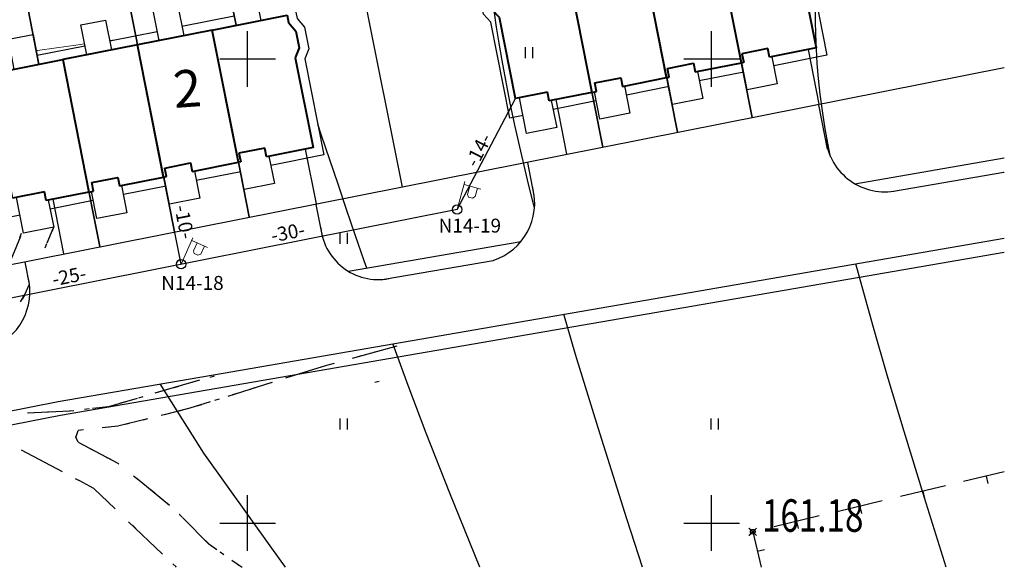
# Model space of a CAD drawing. Units: feet. Extents: x 32374 to 2070899, y 9875 to 444238.
# Drawn here: x 88972 to 89078, y 9988 to 10047 of the extents above; entities that cross this region are included whole.
import ezdxf

# ---------------------------------------------------------------- set-up
doc = ezdxf.new("R2010")
doc.units = ezdxf.units.FT
doc.header["$PDMODE"] = 3
doc.header["$PDSIZE"] = 0.4
doc.linetypes.add('CONTI', pattern=[0])
for name, color, linetype in [('!План', 253, 'Continuous'), ('!ТекстЭл', 7, 'Continuous'), ('!Электрика', 5, 'Continuous'), ('ОБЩИЙ', 7, 'Continuous'), ('съемка', 7, 'Continuous')]:
    doc.layers.add(name, color=color, linetype=linetype)
for name, color, linetype, lineweight in [('TOPOGRAFIA', 7, 'Continuous', 13), ('основные', 18, 'Continuous', 40), ('топография', 18, 'CONTI', 15)]:
    doc.layers.add(name, color=color, linetype=linetype, lineweight=lineweight)
doc.styles.add('SHRFT', font='TXT', dxfattribs={"width": 0.75})
doc.styles.add('SIMPLEX_K', font='ARIALI.TTF')
doc.linetypes.add('LUTT008c', pattern='A,5,[130,ltypeshp.shx,S=0.45,R=0,X=0,Y=-0.45],0', length=5)

# ---------------------------------------------------------------- blocks, each defined once
blk = doc.blocks.new('BL_2011')
at = {"color": 0}
for p, q in [((0, 0), (0, 1.2)), ((0.8, 0), (0.8, 1.2))]:
    blk.add_line(p, q, dxfattribs=at)
blk = doc.blocks.new('A$C750C0C5B')
for p, q in [((-12.16, -11.55), (-13.91, -2.76)), ((-13.91, -2.76), (-12.16, -11.55)), ((-24.52, -4.86), (-18.79, -33.8)), ((-18.79, -33.8), (-24.52, -4.86)), ((-33.4, -15.76), (-35.14, -6.96)), ((-35.14, -6.96), (-33.4, -15.76)), ((-14.72, -12.06), (-12.16, -11.55)), ((-12.16, -11.55), (-14.72, -12.06)), ((-12.63, -22.64), (-14.72, -12.06)), ((-14.72, -12.06), (-12.63, -22.64)), ((-11.9, -26.31), (-14.72, -12.06)), ((-22.78, -13.65), (-19.96, -27.91)), ((-30.84, -15.25), (-33.4, -15.76)), ((-33.4, -15.76), (-30.84, -15.25)), ((-28.74, -25.83), (-30.84, -15.25)), ((-30.84, -15.25), (-28.74, -25.83)), ((-30.84, -15.25), (-28.01, -29.51)), ((-10.73, -32.2), (-12.63, -22.64)), ((-12.63, -22.64), (-10.73, -32.2)), ((-26.85, -35.39), (-28.74, -25.83)), ((-28.74, -25.83), (-26.85, -35.39))]:
    blk.add_line(p, q)
at = {"layer": 'ОБЩИЙ', "color": 7, "linetype": 'Continuous'}
for p, q in [((-12.16, -11.55), (-13.91, -2.76)), ((-13.91, -2.76), (-12.16, -11.55)), ((-24.52, -4.86), (-18.79, -33.8)), ((-18.79, -33.8), (-24.52, -4.86)), ((-33.4, -15.76), (-35.14, -6.96)), ((-35.14, -6.96), (-33.4, -15.76)), ((-14.72, -12.06), (-6.66, -10.46)), ((-6.66, -10.46), (-6.51, -11.26)), ((-14.72, -12.06), (-12.16, -11.55)), ((-12.16, -11.55), (-14.72, -12.06)), ((-14.72, -12.06), (-22.78, -13.65)), ((-14.72, -12.06), (-11.9, -26.31)), ((-12.63, -22.64), (-14.72, -12.06)), ((-14.72, -12.06), (-12.63, -22.64)), ((-11.9, -26.31), (-14.72, -12.06)), ((-11.9, -26.31), (-14.72, -12.06)), ((-22.78, -13.65), (-30.84, -15.25)), ((-22.78, -13.65), (-19.96, -27.91)), ((-19.96, -27.91), (-22.78, -13.65)), ((-5.35, -13.99), (-5.77, -15.07)), ((-38.9, -16.85), (-30.84, -15.25)), ((-30.84, -15.25), (-33.4, -15.76)), ((-33.4, -15.76), (-30.84, -15.25)), ((-30.84, -15.25), (-28.01, -29.51)), ((-28.74, -25.83), (-30.84, -15.25)), ((-30.84, -15.25), (-28.74, -25.83)), ((-30.84, -15.25), (-28.01, -29.51)), ((-30.84, -15.25), (-28.01, -29.51)), ((-38.74, -17.65), (-38.9, -16.85)), ((-39.12, -18.82), (-38.74, -17.65)), ((-10.73, -32.2), (-12.63, -22.64)), ((-12.63, -22.64), (-10.73, -32.2)), ((-11.84, -25.34), (-11.65, -26.27)), ((-3.85, -24.72), (-8.86, -25.71)), ((-4.7, -24.89), (-3.54, -30.77)), ((-26.85, -35.39), (-28.74, -25.83)), ((-28.74, -25.83), (-26.85, -35.39)), ((-19.85, -26.93), (-17.06, -26.37)), ((-17.06, -26.37), (-16.88, -27.3)), ((-16.88, -27.3), (-11.9, -26.31)), ((-11.65, -26.27), (-11.9, -26.31)), ((-19.67, -27.85), (-19.85, -26.93)), ((-27.7, -28.48), (-24.91, -27.93)), ((-27.51, -29.41), (-27.7, -28.48)), ((-24.91, -27.93), (-24.72, -28.86)), ((-24.72, -28.86), (-19.96, -27.91)), ((-19.96, -27.91), (-19.67, -27.85)), ((-32.8, -29.49), (-36.24, -30.17)), ((-32.61, -30.42), (-32.8, -29.49)), ((-28.01, -29.51), (-32.61, -30.42)), ((-28.01, -29.51), (-27.51, -29.41)), ((-31.92, -30.28), (-30.75, -36.16))]:
    blk.add_line(p, q, dxfattribs=at)
at = {"layer": 'основные', "color": 18}
for p, q in [((-14.72, -12.06), (-6.66, -10.46)), ((-6.66, -10.46), (-6.51, -11.26)), ((-6.51, -11.26), (-5.7, -12.2)), ((-6.51, -11.26), (-5.7, -12.2)), ((-6.51, -11.26), (-5.7, -12.2)), ((-14.72, -12.06), (-22.78, -13.65)), ((-11.9, -26.31), (-14.72, -12.06)), ((-5.7, -12.2), (-5.35, -13.99)), ((-5.7, -12.2), (-5.35, -13.99)), ((-5.7, -12.2), (-5.35, -13.99)), ((-22.78, -13.65), (-30.84, -15.25)), ((-19.96, -27.91), (-22.78, -13.65)), ((-5.35, -13.99), (-5.77, -15.07)), ((-38.9, -16.85), (-30.84, -15.25)), ((-30.84, -15.25), (-28.01, -29.51)), ((-5.77, -15.07), (-3.85, -24.72)), ((-5.77, -15.07), (-3.85, -24.72)), ((-5.77, -15.07), (-3.85, -24.72)), ((-38.74, -17.65), (-38.9, -16.85)), ((-39.12, -18.82), (-38.74, -17.65)), ((-38.77, -20.61), (-39.12, -18.82)), ((-38.77, -20.61), (-39.12, -18.82)), ((-38.77, -20.61), (-39.12, -18.82)), ((-37.97, -21.45), (-38.77, -20.61)), ((-37.97, -21.45), (-38.77, -20.61)), ((-37.97, -21.45), (-38.77, -20.61)), ((-36.24, -30.17), (-37.97, -21.45)), ((-36.24, -30.17), (-37.97, -21.45)), ((-36.24, -30.17), (-37.97, -21.45)), ((-9.05, -24.78), (-11.84, -25.34)), ((-9.05, -24.78), (-11.84, -25.34)), ((-9.05, -24.78), (-11.84, -25.34)), ((-11.84, -25.34), (-11.65, -26.27)), ((-8.86, -25.71), (-9.05, -24.78)), ((-8.86, -25.71), (-9.05, -24.78)), ((-8.86, -25.71), (-9.05, -24.78)), ((-3.85, -24.72), (-8.86, -25.71)), ((-19.85, -26.93), (-17.06, -26.37)), ((-17.06, -26.37), (-16.88, -27.3)), ((-16.88, -27.3), (-11.9, -26.31)), ((-11.65, -26.27), (-11.9, -26.31)), ((-19.67, -27.85), (-19.85, -26.93)), ((-27.7, -28.48), (-24.91, -27.93)), ((-27.51, -29.41), (-27.7, -28.48)), ((-24.91, -27.93), (-24.72, -28.86)), ((-24.72, -28.86), (-19.96, -27.91)), ((-19.96, -27.91), (-19.67, -27.85)), ((-32.8, -29.49), (-36.24, -30.17)), ((-32.61, -30.42), (-32.8, -29.49)), ((-28.01, -29.51), (-32.61, -30.42)), ((-28.01, -29.51), (-27.51, -29.41))]:
    blk.add_line(p, q, dxfattribs=at)
at = {"layer": 'съемка', "color": 7, "linetype": 'Continuous'}
for p, q in [((-12.8, -8.33), (-10.14, -7.8)), ((-12.16, -11.55), (-12.8, -8.33)), ((-10.14, -7.8), (-9.5, -11.02)), ((-21.1, -9.97), (-18.44, -9.44)), ((-18.44, -9.44), (-17.8, -12.66)), ((-9.69, -10.04), (-5.88, -9.28)), ((-5.88, -9.28), (-5.57, -10.81)), ((-22.78, -13.65), (-6.66, -10.46)), ((-20.46, -13.19), (-21.1, -9.97)), ((-12.36, -10.57), (-17.99, -11.68)), ((-6.66, -10.46), (-6.51, -11.26)), ((-28.88, -11.51), (-26.22, -10.98)), ((-28.24, -14.73), (-28.88, -11.51)), ((-26.22, -10.98), (-25.58, -14.21)), ((-5.57, -10.81), (-4.77, -11.75)), ((-36.7, -13.06), (-34.04, -12.53)), ((-34.04, -12.53), (-33.4, -15.76)), ((-25.77, -13.23), (-20.66, -12.21)), ((-4.77, -11.75), (-4.31, -14.08)), ((-38.9, -16.85), (-22.78, -13.65)), ((-36.06, -16.28), (-36.7, -13.06)), ((-33.59, -14.77), (-28.44, -13.75)), ((-19.96, -27.91), (-22.78, -13.65)), ((-22.78, -13.65), (-19.96, -27.91)), ((-5.35, -13.99), (-5.77, -15.07)), ((-4.31, -14.08), (-4.73, -15.16)), ((-40.07, -16.06), (-36.26, -15.3)), ((-4.73, -15.16), (-2.68, -25.51)), ((-39.77, -17.59), (-40.07, -16.06)), ((-38.74, -17.65), (-38.9, -16.85)), ((-40.15, -18.76), (-39.77, -17.59)), ((-39.12, -18.82), (-38.74, -17.65)), ((-39.69, -21.09), (-40.15, -18.76)), ((-38.9, -21.93), (-39.69, -21.09)), ((-36.85, -32.28), (-38.9, -21.93)), ((-11.84, -25.34), (-11.65, -26.27)), ((-3.85, -24.72), (-8.86, -25.71)), ((-17.06, -26.37), (-19.85, -26.93)), ((-16.88, -27.3), (-17.06, -26.37)), ((-11.65, -26.27), (-16.88, -27.3)), ((-11.27, -29.23), (-11.85, -26.3)), ((-8.61, -25.66), (-8.03, -28.59)), ((-2.68, -25.51), (-8.41, -26.64)), ((-19.85, -26.93), (-19.67, -27.85)), ((-16.65, -27.26), (-16.07, -30.18)), ((-16.46, -28.24), (-11.65, -27.29)), ((-24.91, -27.93), (-27.7, -28.48)), ((-27.7, -28.48), (-27.51, -29.41)), ((-24.72, -28.86), (-24.91, -27.93)), ((-19.96, -27.91), (-24.72, -28.86)), ((-19.67, -27.85), (-19.96, -27.91)), ((-19.32, -30.82), (-19.9, -27.9)), ((-8.03, -28.59), (-11.27, -29.23)), ((-32.8, -29.49), (-36.24, -30.17)), ((-32.61, -30.42), (-32.8, -29.49)), ((-27.51, -29.41), (-32.61, -30.42)), ((-27.16, -32.38), (-27.74, -29.45)), ((-24.5, -28.81), (-23.92, -31.74)), ((-19.7, -28.88), (-24.3, -29.79)), ((-35.05, -33.94), (-35.81, -30.09)), ((-32.39, -30.37), (-31.81, -33.3)), ((-27.55, -30.43), (-32.19, -31.35)), ((-16.07, -30.18), (-19.32, -30.82)), ((-23.92, -31.74), (-27.16, -32.38)), ((-35.44, -32), (-36.85, -32.28)), ((-31.81, -33.3), (-35.05, -33.94))]:
    blk.add_line(p, q, dxfattribs=at)
at = {"layer": 'топография'}
for points in [[(-33.69, -14.27), (-33.57, -14.25), (-31.52, -13.97), (-29.43, -13.68), (-28.48, -13.55)], [(-25.78, -13.19), (-25.16, -13.1)]]:
    blk.add_lwpolyline(points, dxfattribs=at)
blk = doc.blocks.new('A$C0A8D2189')
for p, q in [((-12.16, -11.55), (-13.91, -2.76)), ((-13.91, -2.76), (-12.16, -11.55)), ((-24.52, -4.86), (-18.79, -33.8)), ((-18.79, -33.8), (-24.52, -4.86)), ((-33.4, -15.76), (-35.14, -6.96)), ((-35.14, -6.96), (-33.4, -15.76)), ((-14.72, -12.06), (-12.16, -11.55)), ((-12.16, -11.55), (-14.72, -12.06)), ((-12.63, -22.64), (-14.72, -12.06)), ((-14.72, -12.06), (-12.63, -22.64)), ((-11.9, -26.31), (-14.72, -12.06)), ((-22.78, -13.65), (-19.96, -27.91)), ((-30.84, -15.25), (-33.4, -15.76)), ((-33.4, -15.76), (-30.84, -15.25)), ((-28.74, -25.83), (-30.84, -15.25)), ((-30.84, -15.25), (-28.74, -25.83)), ((-30.84, -15.25), (-28.01, -29.51)), ((-10.73, -32.2), (-12.63, -22.64)), ((-12.63, -22.64), (-10.73, -32.2)), ((-26.85, -35.39), (-28.74, -25.83)), ((-28.74, -25.83), (-26.85, -35.39))]:
    blk.add_line(p, q)
at = {"layer": 'ОБЩИЙ', "color": 7, "linetype": 'Continuous'}
for p, q in [((-12.16, -11.55), (-13.91, -2.76)), ((-13.91, -2.76), (-12.16, -11.55)), ((-24.52, -4.86), (-18.79, -33.8)), ((-18.79, -33.8), (-24.52, -4.86)), ((-33.4, -15.76), (-35.14, -6.96)), ((-35.14, -6.96), (-33.4, -15.76)), ((-14.72, -12.06), (-6.66, -10.46)), ((-6.66, -10.46), (-6.51, -11.26)), ((-14.72, -12.06), (-12.16, -11.55)), ((-12.16, -11.55), (-14.72, -12.06)), ((-14.72, -12.06), (-22.78, -13.65)), ((-14.72, -12.06), (-11.9, -26.31)), ((-12.63, -22.64), (-14.72, -12.06)), ((-14.72, -12.06), (-12.63, -22.64)), ((-11.9, -26.31), (-14.72, -12.06)), ((-11.9, -26.31), (-14.72, -12.06)), ((-22.78, -13.65), (-30.84, -15.25)), ((-22.78, -13.65), (-19.96, -27.91)), ((-19.96, -27.91), (-22.78, -13.65)), ((-5.35, -13.99), (-5.77, -15.07)), ((-38.9, -16.85), (-30.84, -15.25)), ((-30.84, -15.25), (-33.4, -15.76)), ((-33.4, -15.76), (-30.84, -15.25)), ((-30.84, -15.25), (-28.01, -29.51)), ((-28.74, -25.83), (-30.84, -15.25)), ((-30.84, -15.25), (-28.74, -25.83)), ((-30.84, -15.25), (-28.01, -29.51)), ((-30.84, -15.25), (-28.01, -29.51)), ((-38.74, -17.65), (-38.9, -16.85)), ((-39.12, -18.82), (-38.74, -17.65)), ((-10.73, -32.2), (-12.63, -22.64)), ((-12.63, -22.64), (-10.73, -32.2)), ((-11.84, -25.34), (-11.65, -26.27)), ((-3.85, -24.72), (-8.86, -25.71)), ((-4.7, -24.89), (-3.54, -30.77)), ((-26.85, -35.39), (-28.74, -25.83)), ((-28.74, -25.83), (-26.85, -35.39)), ((-19.85, -26.93), (-17.06, -26.37)), ((-17.06, -26.37), (-16.88, -27.3)), ((-16.88, -27.3), (-11.9, -26.31)), ((-11.65, -26.27), (-11.9, -26.31)), ((-19.67, -27.85), (-19.85, -26.93)), ((-27.7, -28.48), (-24.91, -27.93)), ((-27.51, -29.41), (-27.7, -28.48)), ((-24.91, -27.93), (-24.72, -28.86)), ((-24.72, -28.86), (-19.96, -27.91)), ((-19.96, -27.91), (-19.67, -27.85)), ((-32.8, -29.49), (-36.24, -30.17)), ((-32.61, -30.42), (-32.8, -29.49)), ((-28.01, -29.51), (-32.61, -30.42)), ((-28.01, -29.51), (-27.51, -29.41)), ((-31.92, -30.28), (-30.75, -36.16))]:
    blk.add_line(p, q, dxfattribs=at)
at = {"layer": 'основные', "color": 18}
for p, q in [((-14.72, -12.06), (-6.66, -10.46)), ((-6.66, -10.46), (-6.51, -11.26)), ((-6.51, -11.26), (-5.7, -12.2)), ((-6.51, -11.26), (-5.7, -12.2)), ((-6.51, -11.26), (-5.7, -12.2)), ((-14.72, -12.06), (-22.78, -13.65)), ((-11.9, -26.31), (-14.72, -12.06)), ((-5.7, -12.2), (-5.35, -13.99)), ((-5.7, -12.2), (-5.35, -13.99)), ((-5.7, -12.2), (-5.35, -13.99)), ((-22.78, -13.65), (-30.84, -15.25)), ((-19.96, -27.91), (-22.78, -13.65)), ((-5.35, -13.99), (-5.77, -15.07)), ((-38.9, -16.85), (-30.84, -15.25)), ((-30.84, -15.25), (-28.01, -29.51)), ((-5.77, -15.07), (-3.85, -24.72)), ((-5.77, -15.07), (-3.85, -24.72)), ((-5.77, -15.07), (-3.85, -24.72)), ((-38.74, -17.65), (-38.9, -16.85)), ((-39.12, -18.82), (-38.74, -17.65)), ((-38.77, -20.61), (-39.12, -18.82)), ((-38.77, -20.61), (-39.12, -18.82)), ((-38.77, -20.61), (-39.12, -18.82)), ((-37.97, -21.45), (-38.77, -20.61)), ((-37.97, -21.45), (-38.77, -20.61)), ((-37.97, -21.45), (-38.77, -20.61)), ((-36.24, -30.17), (-37.97, -21.45)), ((-36.24, -30.17), (-37.97, -21.45)), ((-36.24, -30.17), (-37.97, -21.45)), ((-9.05, -24.78), (-11.84, -25.34)), ((-9.05, -24.78), (-11.84, -25.34)), ((-9.05, -24.78), (-11.84, -25.34)), ((-11.84, -25.34), (-11.65, -26.27)), ((-8.86, -25.71), (-9.05, -24.78)), ((-8.86, -25.71), (-9.05, -24.78)), ((-8.86, -25.71), (-9.05, -24.78)), ((-3.85, -24.72), (-8.86, -25.71)), ((-19.85, -26.93), (-17.06, -26.37)), ((-17.06, -26.37), (-16.88, -27.3)), ((-16.88, -27.3), (-11.9, -26.31)), ((-11.65, -26.27), (-11.9, -26.31)), ((-19.67, -27.85), (-19.85, -26.93)), ((-27.7, -28.48), (-24.91, -27.93)), ((-27.51, -29.41), (-27.7, -28.48)), ((-24.91, -27.93), (-24.72, -28.86)), ((-24.72, -28.86), (-19.96, -27.91)), ((-19.96, -27.91), (-19.67, -27.85)), ((-32.8, -29.49), (-36.24, -30.17)), ((-32.61, -30.42), (-32.8, -29.49)), ((-28.01, -29.51), (-32.61, -30.42)), ((-28.01, -29.51), (-27.51, -29.41))]:
    blk.add_line(p, q, dxfattribs=at)
at = {"layer": 'съемка', "color": 7, "linetype": 'Continuous'}
for p, q in [((-12.8, -8.33), (-10.14, -7.8)), ((-12.16, -11.55), (-12.8, -8.33)), ((-10.14, -7.8), (-9.5, -11.02)), ((-21.1, -9.97), (-18.44, -9.44)), ((-18.44, -9.44), (-17.8, -12.66)), ((-9.69, -10.04), (-5.88, -9.28)), ((-5.88, -9.28), (-5.57, -10.81)), ((-22.78, -13.65), (-6.66, -10.46)), ((-20.46, -13.19), (-21.1, -9.97)), ((-12.36, -10.57), (-17.99, -11.68)), ((-6.66, -10.46), (-6.51, -11.26)), ((-28.88, -11.51), (-26.22, -10.98)), ((-28.24, -14.73), (-28.88, -11.51)), ((-26.22, -10.98), (-25.58, -14.21)), ((-5.57, -10.81), (-4.77, -11.75)), ((-36.7, -13.06), (-34.04, -12.53)), ((-34.04, -12.53), (-33.4, -15.76)), ((-25.77, -13.23), (-20.66, -12.21)), ((-4.77, -11.75), (-4.31, -14.08)), ((-38.9, -16.85), (-22.78, -13.65)), ((-36.06, -16.28), (-36.7, -13.06)), ((-33.59, -14.77), (-28.44, -13.75)), ((-19.96, -27.91), (-22.78, -13.65)), ((-22.78, -13.65), (-19.96, -27.91)), ((-5.35, -13.99), (-5.77, -15.07)), ((-4.31, -14.08), (-4.73, -15.16)), ((-40.07, -16.06), (-36.26, -15.3)), ((-4.73, -15.16), (-2.68, -25.51)), ((-39.77, -17.59), (-40.07, -16.06)), ((-38.74, -17.65), (-38.9, -16.85)), ((-40.15, -18.76), (-39.77, -17.59)), ((-39.12, -18.82), (-38.74, -17.65)), ((-39.69, -21.09), (-40.15, -18.76)), ((-38.9, -21.93), (-39.69, -21.09)), ((-36.85, -32.28), (-38.9, -21.93)), ((-11.84, -25.34), (-11.65, -26.27)), ((-3.85, -24.72), (-8.86, -25.71)), ((-17.06, -26.37), (-19.85, -26.93)), ((-16.88, -27.3), (-17.06, -26.37)), ((-11.65, -26.27), (-16.88, -27.3)), ((-11.27, -29.23), (-11.85, -26.3)), ((-8.61, -25.66), (-8.03, -28.59)), ((-2.68, -25.51), (-8.41, -26.64)), ((-19.85, -26.93), (-19.67, -27.85)), ((-16.65, -27.26), (-16.07, -30.18)), ((-16.46, -28.24), (-11.65, -27.29)), ((-24.91, -27.93), (-27.7, -28.48)), ((-27.7, -28.48), (-27.51, -29.41)), ((-24.72, -28.86), (-24.91, -27.93)), ((-19.96, -27.91), (-24.72, -28.86)), ((-19.67, -27.85), (-19.96, -27.91)), ((-19.32, -30.82), (-19.9, -27.9)), ((-8.03, -28.59), (-11.27, -29.23)), ((-32.8, -29.49), (-36.24, -30.17)), ((-32.61, -30.42), (-32.8, -29.49)), ((-27.51, -29.41), (-32.61, -30.42)), ((-27.16, -32.38), (-27.74, -29.45)), ((-24.5, -28.81), (-23.92, -31.74)), ((-19.7, -28.88), (-24.3, -29.79)), ((-35.05, -33.94), (-35.81, -30.09)), ((-32.39, -30.37), (-31.81, -33.3)), ((-27.55, -30.43), (-32.19, -31.35)), ((-16.07, -30.18), (-19.32, -30.82)), ((-23.92, -31.74), (-27.16, -32.38)), ((-35.44, -32), (-36.85, -32.28)), ((-31.81, -33.3), (-35.05, -33.94))]:
    blk.add_line(p, q, dxfattribs=at)
at = {"layer": 'топография'}
for points in [[(-33.69, -14.27), (-33.57, -14.25), (-31.52, -13.97), (-29.43, -13.68), (-28.48, -13.55)], [(-25.78, -13.19), (-25.16, -13.1)]]:
    blk.add_lwpolyline(points, dxfattribs=at)
blk = doc.blocks.new('U1101')
for p, q in [((0, 0.45), (0, 2.95)), ((0, 2.7), (1.5, 2.7)), ((0.5, 2.7), (0.5, 1.95)), ((1.2, 1.95), (1.2, 2.7)), ((0.5, 1.95), (0.65, 1.75)), ((0.65, 1.75), (1, 1.75)), ((1, 1.75), (1.2, 1.95))]:
    blk.add_line(p, q)

msp = doc.modelspace()

# ---------------------------------------------------------------- linework, layer by layer
at = {"layer": '!План', "linetype": 'LUTT008c'}
for p, q in [((89012.827, 10028.879), (89001.291, 10086.74)), ((89077.69, 10041.73), (88934.3, 10013.321))]:
    msp.add_line(p, q, dxfattribs=at)
at = {"layer": '!План', "linetype": 'Continuous'}
for p, q in [((88996.137, 10039.699), (88996.137, 10045.699)), ((89046.137, 10039.699), (89046.137, 10045.699)), ((88993.137, 10042.699), (88999.137, 10042.699)), ((89043.137, 10042.699), (89049.137, 10042.699)), ((88996.137, 9989.699), (88996.137, 9995.699)), ((89046.137, 9989.699), (89046.137, 9995.699)), ((88993.137, 9992.699), (88999.137, 9992.699)), ((89043.137, 9992.699), (89049.137, 9992.699))]:
    msp.add_line(p, q, dxfattribs=at)
at = {"layer": '!План'}
for p, q in [((89058.645, 10032.973), (89057.695, 10037.768)), ((89027.027, 10027.993), (89026.321, 10031.552)), ((89004.228, 10023.433), (89003.515, 10027.034)), ((88974.532, 10022.906), (88975.192, 10024.436)), ((88975.182, 10024.436), (88975.062, 10024.156)), ((88975.252, 10024.616), (88975.182, 10024.436)), ((88971.652, 10023.586), (88969.752, 10018.966)), ((88971.592, 10023.466), (88971.782, 10023.926)), ((88974.472, 10022.786), (88974.272, 10022.326)), ((88972.61, 10018.454), (88972.142, 10020.818)), ((88972.122, 10017.316), (88972.61, 10018.454)), ((88971.662, 10016.526), (88972.132, 10017.316)), ((88972.092, 10017.266), (88971.842, 10016.836)), ((89012.212, 10011.756), (89007.392, 10010.436)), ((89008.372, 10010.706), (89007.892, 10010.576)), ((89010.302, 10011.236), (89009.822, 10011.106)), ((89004.652, 10009.686), (89000.672, 10008.446)), ((89004.512, 10009.646), (89004.032, 10009.496)), ((89005.462, 10009.906), (89004.652, 10009.686)), ((88992.082, 10008.436), (88992.562, 10008.576)), ((89000.702, 10008.446), (89000.222, 10008.296)), ((89002.602, 10009.046), (89002.122, 10008.896)), ((88986.182, 10006.716), (88990.982, 10008.116)), ((88988.242, 10007.316), (88988.722, 10007.456)), ((88990.162, 10007.876), (88990.642, 10008.016)), ((88998.762, 10007.846), (88993.992, 10006.356)), ((88996.882, 10007.256), (88996.402, 10007.106)), ((88998.792, 10007.846), (88998.312, 10007.696)), ((89009.832, 10007.866), (89010.312, 10008.006)), ((88981.172, 10005.266), (88984.262, 10006.166)), ((88984.402, 10006.206), (88984.882, 10006.346)), ((88986.322, 10006.766), (88986.802, 10006.906)), ((88994.972, 10006.656), (88994.492, 10006.506)), ((88979.402, 10005.066), (88981.172, 10005.266)), ((88980.532, 10005.206), (88981.032, 10005.266)), ((88982.482, 10005.646), (88982.962, 10005.786)), ((88989.892, 10005.066), (88987.272, 10004.416)), ((88992.082, 10005.756), (88989.892, 10005.076)), ((88991.152, 10005.456), (88990.672, 10005.306)), ((88993.062, 10006.056), (88992.582, 10005.906)), ((88972.422, 10004.596), (88976.962, 10004.796)), ((88972.562, 10004.596), (88973.062, 10004.616)), ((88974.562, 10004.686), (88975.062, 10004.706)), ((88976.562, 10004.776), (88976.962, 10004.796)), ((88976.962, 10004.796), (88977.422, 10004.846)), ((88976.962, 10004.806), (88977.062, 10004.816)), ((88978.552, 10004.976), (88979.052, 10005.036)), ((88987.292, 10004.416), (88986.802, 10004.296)), ((88989.232, 10004.896), (88988.742, 10004.776)), ((88982.162, 10003.136), (88980.442, 10002.956)), ((88981.452, 10003.056), (88980.952, 10003.006)), ((88985.332, 10003.936), (88982.162, 10003.146)), ((88983.412, 10003.446), (88982.922, 10003.326)), ((88985.352, 10003.926), (88984.862, 10003.806)), ((88977.732, 10002.306), (88977.602, 10001.916)), ((88977.612, 10001.916), (88977.862, 10002.676)), ((88977.862, 10001.416), (88977.612, 10001.916)), ((88977.612, 10001.916), (88977.832, 10001.466)), ((88978.452, 10002.736), (88977.862, 10002.676)), ((88977.862, 10001.416), (88982.142, 9999.146)), ((88976.192, 9998.216), (88971.782, 10000.566)), ((88979.132, 10000.746), (88979.572, 10000.516)), ((88980.902, 9999.806), (88981.342, 9999.576)), ((88982.142, 9999.146), (88982.262, 9999.046)), ((88983.842, 9997.806), (88984.612, 9997.196)), ((89077.69, 9998.223), (89073.302, 9997.176)), ((89075.732, 9997.756), (89075.912, 9996.976)), ((88978.012, 9997.256), (88977.572, 9997.486)), ((88979.562, 9996.426), (88977.962, 9997.276)), ((88984.182, 9997.536), (88984.572, 9997.226)), ((88984.612, 9997.196), (88987.702, 9994.646)), ((89071.352, 9996.716), (89066.492, 9995.556)), ((88979.562, 9996.426), (88979.332, 9996.546)), ((88981.862, 9994.236), (88979.562, 9996.426)), ((88985.732, 9996.276), (88986.122, 9995.956)), ((89068.922, 9996.136), (89069.102, 9995.356)), ((88987.272, 9995.006), (88987.662, 9994.686)), ((89064.542, 9995.086), (89059.682, 9993.926)), ((89062.112, 9994.506), (89062.292, 9993.726)), ((88988.752, 9993.666), (88989.102, 9993.316)), ((89057.732, 9993.466), (89052.872, 9992.306)), ((88986.922, 9989.396), (88983.302, 9992.846)), ((88984.082, 9992.116), (88983.722, 9992.466)), ((88989.142, 9993.266), (88991.962, 9990.446)), ((89055.302, 9992.886), (89055.482, 9992.106)), ((88990.172, 9992.246), (88990.522, 9991.896)), ((89050.922, 9991.846), (89050.582, 9991.766)), ((89050.582, 9991.766), (89051.468, 9987.94)), ((88985.522, 9990.736), (88985.162, 9991.086)), ((88991.582, 9990.836), (88991.932, 9990.486)), ((88991.972, 9990.456), (88992.802, 9989.866)), ((88986.972, 9989.356), (88986.612, 9989.706)), ((88993.162, 9989.616), (88993.572, 9989.326)), ((89051.062, 9989.666), (89051.842, 9989.846)), ((88988.422, 9987.976), (88988.062, 9988.326)), ((88994.432, 9988.716), (88994.992, 9988.316)), ((88994.802, 9988.456), (88994.992, 9988.316)), ((88994.992, 9988.326), (88995.556, 9987.94)), ((88994.992, 9988.316), (88995.202, 9988.176)), ((88988.451, 9987.94), (88988.372, 9988.016))]:
    msp.add_line(p, q, dxfattribs=at)
at = {"layer": '!План', "ltscale": 0.7}
for p, q in [((88975.977, 10004.319), (89077.69, 10021.882)), ((88934.3, 9996.166), (88975.977, 10004.319))]:
    msp.add_line(p, q, dxfattribs=at)
at = {"layer": '!План'}
for points in [[(89027.057, 10026.619), (89026.302, 10029.676), (89025.578, 10032.762), (89024.951, 10035.57), (89024.414, 10038.119), (89023.955, 10040.429), (89023.567, 10042.521), (89023.241, 10044.414), (89022.967, 10046.128), (89022.736, 10047.683)], [(89058.958, 10032.172), (89058.778, 10033.06), (89058.393, 10035.184), (89058.088, 10037.124), (89057.851, 10038.916), (89057.672, 10040.6), (89057.537, 10042.215), (89057.439, 10043.79), (89057.372, 10045.329), (89057.336, 10046.827), (89057.328, 10048.278)], [(89008.973, 10020.164), (89008.707, 10020.941), (89007.743, 10023.75), (89006.802, 10026.498), (89005.883, 10029.194), (89004.986, 10031.848), (89004.109, 10034.47), (89003.711, 10035.679)], [(89065.731, 10028.443), (89077.64, 10030.499)], [(88934.3, 9997.694), (88963.159, 10003.34), (88975.716, 10005.796), (88993.484, 10008.864), (89077.69, 10023.404)], [(89010.861, 10018.968), (89022.603, 10020.996)], [(89071.423, 9987.94), (89069.087, 9995.412), (89066.895, 10002.554), (89065.076, 10008.63), (89063.578, 10013.787), (89062.354, 10018.169), (89061.694, 10020.642)], [(89038.684, 9987.94), (89037.003, 9993.154), (89033.903, 10002.981), (89031.482, 10010.876), (89030.205, 10015.205)], [(89021.167, 9987.94), (89017.931, 9995.94), (89015.386, 10002.401), (89013.432, 10007.531), (89011.926, 10011.642), (89011.791, 10012.025)], [(88986.684, 10007.69), (88991.377, 10000.24), (88998.725, 9990.009), (89000.167, 9987.94)]]:
    msp.add_lwpolyline(points, dxfattribs=at)
at = {"layer": '!План', "ltscale": 10}
for points in [[(89061.597, 10029.251), (89077.69, 10032.03)], [(89007.006, 10019.825), (89025.597, 10023.035)]]:
    msp.add_lwpolyline(points, dxfattribs=at)
at = {"layer": '!План'}
for centre in [(89050.572, 9991.766), (89050.582, 9991.766)]:
    msp.add_circle(centre, 0.25, dxfattribs=at)
for centre, radius, start, end in [((89064.834, 10034.829), 6.449, 187.09779, 281.59813), ((89075.915, 10040.349), 10, 279.65998, 280.22575), ((89020.594, 10027.163), 6.486, 288.04912, 15.05564), ((89010.217, 10025.17), 6.235, 186.24265, 283.667), ((88966.177, 10017.623), 6.486, 28.93433, 29.02535), ((88966.177, 10017.623), 6.486, 288.04912, 15.05564)]:
    msp.add_arc(centre, radius, start, end, dxfattribs=at)
for p in [(89050.572, 9991.766), (89050.582, 9991.766)]:
    msp.add_point(p, dxfattribs=at)
at = {"layer": '!Электрика'}
for p, q in [((89018.71, 10026.476), (89025.014, 10038.43)), ((88988.963, 10020.583), (88987.089, 10029.965)), ((89018.71, 10026.476), (88934.3, 10009.753))]:
    msp.add_line(p, q, dxfattribs=at)
at = {"color": 1, "linetype": 'ByBlock'}
for centre in [(89018.71, 10026.476), (88988.963, 10020.583)]:
    msp.add_circle(centre, 0.5, dxfattribs=at)

# ---------------------------------------------------------------- block references
at = {"layer": '!План', "xscale": -1, "rotation": 202.4132902169997}
msp.add_blockref('A$C0A8D2189', (89007.079, 10057.708), dxfattribs=at)
at = {"layer": '!План'}
for name, p in [('A$C750C0C5B', (89061.257, 10068.603)), ('A$C750C0C5B', (89007.046, 10057.875)), ('BL_2011', (89026.092, 10042.786)), ('BL_2011', (89006.092, 10022.786)), ('BL_2011', (89006.092, 10002.786)), ('BL_2011', (89046.092, 10002.786))]:
    msp.add_blockref(name, p, dxfattribs=at)
at = {"layer": 'TOPOGRAFIA', "yscale": 1.25, "zscale": 1.25}
for p, xscale, rotation in [((89018.556, 10025.935), 1.249999999997335, 344.1597655403473), ((88988.732, 10020.07), 1.250000000003206, 335.7846018631483)]:
    msp.add_blockref('U1101', p, dxfattribs=dict(at, xscale=xscale, rotation=rotation))

# ---------------------------------------------------------------- texts
at = {"layer": '!План', "style": 'SIMPLEX_K'}
msp.add_text('2', height=4, rotation=4, dxfattribs=at).set_placement((88988.259, 10037.417))
at = {"layer": '!План', "style": 'SHRFT', "width": 0.75}
msp.add_text('161.18', height=3.5, dxfattribs=at).set_placement((89051.572, 9991.766))
at = {"layer": '!ТекстЭл', "color": 5, "oblique": 15}
for s, p in [('N14-19', (89016.72, 10023.994)), ('N14-18', (88986.82, 10017.821))]:
    msp.add_text(s, height=1.5, dxfattribs=at).set_placement(p)
at = {"layer": '!Электрика', "color": 7, "oblique": 15}
for s, rotation, p in [('-14-', 62.82243, (89020.838, 10030.897)), ('-10-', 280.84737, (88988.24, 10026.819)), ('-30-', 11.20376, (88998.804, 10022.913)), ('-25-', 11.20376, (88975.226, 10018.203))]:
    msp.add_text(s, height=1.5, rotation=rotation, dxfattribs=at).set_placement(p)

doc.saveas('drawing.dxf')
